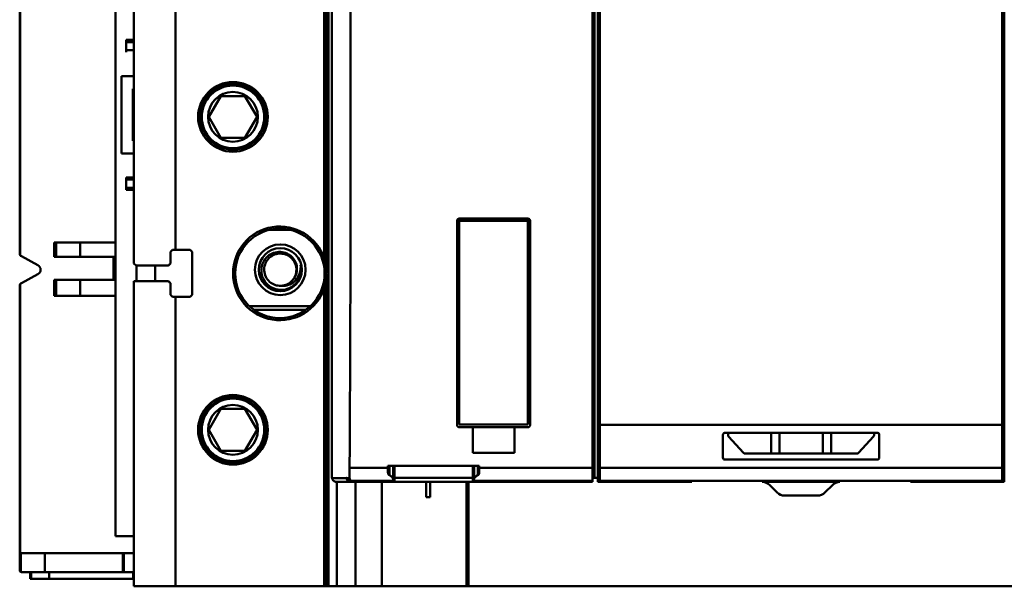
# Model space of a CAD drawing. Units: inches. Extents: x 2 to 261, y -4 to 78.
# Drawn here: x 191 to 195, y 53 to 55 of the extents above; entities that cross this region are included whole.
import ezdxf

# ---------------------------------------------------------------- set-up
doc = ezdxf.new("R2010")
doc.units = ezdxf.units.IN
doc.header["$LTSCALE"] = 4
doc.header["$MEASUREMENT"] = 0
doc.layers.add('Visible (ANSI)', color=7, linetype='Continuous', lineweight=50)

msp = doc.modelspace()

# ---------------------------------------------------------------- linework, layer by layer
at = {"layer": 'Visible (ANSI)'}
for p, q in [((192.1358, 52.5964), (192.1358, 56.1398)), ((192.1358, 56.1398), (192.1358, 52.5964)), ((191.3319, 55.9655), (191.3319, 52.7856)), ((192.1492, 55.7313), (192.1492, 53.0049)), ((192.1492, 53.0049), (192.1492, 55.7313)), ((193.1413, 55.7303), (193.1413, 53.0059)), ((193.1531, 52.9901), (193.1531, 55.746)), ((194.6886, 55.746), (194.6886, 52.9901)), ((194.6886, 53.0059), (194.6886, 55.7303)), ((193.1334, 55.6928), (193.1334, 53.0434)), ((193.1334, 53.0434), (193.1334, 55.6928)), ((193.161, 53.206), (193.161, 55.5302)), ((193.161, 55.5302), (193.161, 53.206)), ((194.6807, 55.5302), (194.6807, 53.206)), ((194.6807, 53.206), (194.6807, 55.5302)), ((192.1279, 54.9382), (192.1279, 53.7979)), ((190.9697, 53.8525), (190.9697, 54.9112)), ((190.9697, 54.9112), (190.9697, 53.8525)), ((190.9712, 54.917), (190.9712, 53.8467)), ((190.9712, 53.8467), (190.9712, 54.917)), ((191.4011, 54.9212), (191.4011, 53.8149)), ((192.12, 53.8334), (192.12, 54.9028)), ((192.12, 54.9028), (192.12, 53.8334)), ((191.5586, 53.8661), (191.5586, 54.8701)), ((191.5586, 54.8701), (191.5586, 53.8661)), ((191.4011, 54.6583), (191.3712, 54.6583)), ((191.3712, 54.6504), (191.3712, 54.6583)), ((191.3712, 54.6583), (191.3712, 54.6504)), ((191.4011, 54.6504), (191.3712, 54.6504)), ((191.3712, 54.6504), (191.3712, 54.6197)), ((191.3712, 54.6504), (191.4011, 54.6504)), ((191.3712, 54.6197), (191.3712, 54.6504)), ((191.3712, 54.6197), (191.4011, 54.6197)), ((191.3712, 54.6197), (191.3712, 54.6118)), ((191.4011, 54.5212), (191.3543, 54.5212)), ((191.3543, 54.5212), (191.3543, 54.2299)), ((191.3543, 54.5212), (191.4011, 54.5212)), ((191.3543, 54.2299), (191.3543, 54.5212)), ((191.3972, 54.2772), (191.3972, 54.474)), ((191.3972, 54.474), (191.4011, 54.474)), ((191.6842, 54.3681), (191.7297, 54.4468)), ((191.7297, 54.4468), (191.6842, 54.3681)), ((191.7297, 54.4468), (191.8206, 54.4468)), ((191.8206, 54.4468), (191.7297, 54.4468)), ((191.8206, 54.4468), (191.8661, 54.3681)), ((191.8661, 54.3681), (191.8206, 54.4468)), ((191.7297, 54.2894), (191.6842, 54.3681)), ((191.6842, 54.3681), (191.7297, 54.2894)), ((191.8661, 54.3681), (191.8206, 54.2894)), ((191.8206, 54.2894), (191.8661, 54.3681)), ((191.4011, 54.2772), (191.3972, 54.2772)), ((191.8206, 54.2894), (191.7297, 54.2894)), ((191.7297, 54.2894), (191.8206, 54.2894)), ((191.3543, 54.2299), (191.4011, 54.2299)), ((191.4011, 54.2299), (191.3543, 54.2299)), ((191.4011, 54.1394), (191.3712, 54.1394)), ((191.3712, 54.1315), (191.3712, 54.1394)), ((191.3712, 54.1394), (191.3712, 54.1315)), ((191.4011, 54.1315), (191.3712, 54.1315)), ((191.3712, 54.1315), (191.3712, 54.1008)), ((191.3712, 54.1315), (191.4011, 54.1315)), ((191.3712, 54.1008), (191.3712, 54.1315)), ((191.4011, 54.1008), (191.3712, 54.1008)), ((191.3712, 54.0929), (191.3712, 54.1008)), ((191.3712, 54.1008), (191.4011, 54.1008)), ((191.3712, 54.1008), (191.3712, 54.0929)), ((191.3712, 54.0929), (191.4011, 54.0929)), ((192.6216, 53.9764), (192.6216, 53.2047)), ((192.6216, 53.2047), (192.6216, 53.9764)), ((192.6295, 53.9842), (192.8893, 53.9842)), ((192.6295, 53.9842), (192.6295, 53.9761)), ((192.6295, 53.9761), (192.8893, 53.9761)), ((192.8893, 53.9761), (192.6295, 53.9761)), ((192.6295, 53.9761), (192.6295, 53.2074)), ((192.8893, 53.9761), (192.8893, 53.9842)), ((192.8893, 53.2074), (192.8893, 53.9761)), ((192.8972, 53.2047), (192.8972, 53.9764)), ((191.992, 53.9417), (191.9127, 53.9417)), ((191.0996, 53.8394), (191.0996, 53.8943)), ((191.1074, 53.8943), (191.0996, 53.8943)), ((191.0996, 53.8943), (191.0996, 53.8394)), ((191.0996, 53.8943), (191.1074, 53.8943)), ((191.1074, 53.8394), (191.1074, 53.8943)), ((191.1074, 53.8943), (191.1982, 53.8943)), ((191.1074, 53.8943), (191.1074, 53.8394)), ((191.1982, 53.8943), (191.1074, 53.8943)), ((191.1982, 53.8394), (191.1982, 53.8943)), ((191.3319, 53.8943), (191.1982, 53.8943)), ((191.1982, 53.8943), (191.1982, 53.8394)), ((191.1982, 53.8943), (191.3319, 53.8943)), ((191.5468, 53.8661), (191.5389, 53.8583)), ((191.5389, 53.8149), (191.5389, 53.8583)), ((191.5586, 53.8661), (191.5468, 53.8661)), ((191.5468, 53.8661), (191.5586, 53.8661)), ((191.5586, 53.8661), (191.6137, 53.8661)), ((191.6137, 53.8661), (191.5586, 53.8661)), ((191.6137, 53.8661), (191.6216, 53.8583)), ((191.6216, 53.8583), (191.6216, 53.6968)), ((190.9759, 53.8421), (191.038, 53.8087)), ((191.038, 53.8087), (190.9759, 53.8421)), ((191.0996, 53.8394), (191.1074, 53.8394)), ((191.1074, 53.8394), (191.0996, 53.8394)), ((191.1982, 53.8394), (191.1074, 53.8394)), ((191.1074, 53.8394), (191.1982, 53.8394)), ((191.1982, 53.8394), (191.3319, 53.8394)), ((191.3319, 53.8394), (191.1982, 53.8394)), ((191.3244, 53.7531), (191.3244, 53.8394)), ((191.4011, 53.8149), (191.409, 53.8071)), ((191.409, 53.8071), (191.4011, 53.8149)), ((191.5389, 53.8149), (191.5311, 53.8071)), ((191.5311, 53.8071), (191.409, 53.8071)), ((191.409, 53.8071), (191.5311, 53.8071)), ((191.4106, 53.8071), (191.4106, 53.7479)), ((191.4815, 53.8071), (191.4815, 53.7479)), ((191.038, 53.7739), (190.9759, 53.7409)), ((190.9759, 53.7409), (191.038, 53.7739)), ((191.0996, 53.6921), (191.0996, 53.7531)), ((191.1074, 53.7531), (191.0996, 53.7531)), ((191.0996, 53.7531), (191.0996, 53.6921)), ((191.0996, 53.7531), (191.1074, 53.7531)), ((191.1074, 53.6921), (191.1074, 53.7531)), ((191.1074, 53.7531), (191.1074, 53.6921)), ((191.1074, 53.7531), (191.1982, 53.7531)), ((191.1982, 53.7531), (191.1074, 53.7531)), ((191.1982, 53.6921), (191.1982, 53.7531)), ((191.3319, 53.7531), (191.1982, 53.7531)), ((191.1982, 53.7531), (191.1982, 53.6921)), ((191.1982, 53.7531), (191.3319, 53.7531)), ((191.4011, 53.7479), (191.5312, 53.7479)), ((191.4011, 53.7479), (191.4011, 52.5964)), ((191.5312, 53.7479), (191.4011, 53.7479)), ((191.5312, 53.7479), (191.5389, 53.7401)), ((191.5389, 53.6968), (191.5389, 53.7401)), ((191.5389, 53.7401), (191.5389, 53.6968)), ((192.1279, 53.7571), (192.1279, 52.5964)), ((190.9697, 53.7305), (190.9697, 52.6575)), ((190.9697, 52.6575), (190.9697, 53.7305)), ((190.9712, 52.7212), (190.9712, 53.7363)), ((190.9712, 53.7363), (190.9712, 52.7212)), ((192.12, 52.5964), (192.12, 53.7217)), ((192.12, 53.7217), (192.12, 52.5964)), ((191.0996, 53.6921), (191.1074, 53.6921)), ((191.1074, 53.6921), (191.0996, 53.6921)), ((191.1982, 53.6921), (191.1074, 53.6921)), ((191.1074, 53.6921), (191.1982, 53.6921)), ((191.1982, 53.6921), (191.3319, 53.6921)), ((191.3319, 53.6921), (191.1982, 53.6921)), ((191.5389, 53.6968), (191.5468, 53.689)), ((191.5468, 53.689), (191.5586, 53.689)), ((191.5586, 53.689), (191.5468, 53.689)), ((191.5586, 52.5964), (191.5586, 53.689)), ((191.6137, 53.689), (191.5586, 53.689)), ((191.5586, 53.689), (191.5586, 52.5964)), ((191.5586, 53.689), (191.6137, 53.689)), ((191.6216, 53.6968), (191.6137, 53.689)), ((191.8381, 53.6531), (192.0666, 53.6531)), ((192.0666, 53.6531), (191.8381, 53.6531)), ((192.0494, 53.6394), (191.8552, 53.6394)), ((191.6842, 53.187), (191.7297, 53.2657)), ((191.7297, 53.2657), (191.6842, 53.187)), ((191.7297, 53.2657), (191.8206, 53.2657)), ((191.8206, 53.2657), (191.7297, 53.2657)), ((191.8206, 53.2657), (191.8661, 53.187)), ((191.8661, 53.187), (191.8206, 53.2657)), ((191.7297, 53.1083), (191.6842, 53.187)), ((191.6842, 53.187), (191.7297, 53.1083)), ((191.8661, 53.187), (191.8206, 53.1083)), ((191.8206, 53.1083), (191.8661, 53.187)), ((192.6295, 53.2074), (192.8893, 53.2074)), ((192.6807, 53.1968), (192.6295, 53.1968)), ((192.6295, 53.1968), (192.6807, 53.1968)), ((192.6807, 53.1968), (192.6807, 53.1004)), ((192.6807, 53.1968), (192.8382, 53.1968)), ((192.8382, 53.1968), (192.6807, 53.1968)), ((192.6807, 53.1004), (192.6807, 53.1968)), ((192.8893, 53.1968), (192.8382, 53.1968)), ((192.8382, 53.1004), (192.8382, 53.1968)), ((192.8382, 53.1968), (192.8893, 53.1968)), ((194.6807, 53.206), (193.161, 53.206)), ((193.161, 53.0434), (193.161, 53.206)), ((193.161, 53.206), (193.161, 53.0434)), ((193.161, 53.206), (194.6807, 53.206)), ((194.6807, 53.206), (194.6807, 53.0434)), ((194.6807, 53.0434), (194.6807, 53.206)), ((193.6256, 53.1681), (193.6256, 53.0823)), ((193.6256, 53.0823), (193.6256, 53.1681)), ((193.6334, 53.176), (194.2082, 53.176)), ((193.6452, 53.176), (193.6452, 53.1672)), ((193.6473, 53.1619), (193.7035, 53.0998)), ((193.8074, 53.0972), (193.8074, 53.176)), ((193.8389, 53.0972), (193.8389, 53.176)), ((194.0027, 53.176), (194.0027, 53.0972)), ((194.0027, 53.0972), (194.0027, 53.176)), ((194.0342, 53.176), (194.0342, 53.0972)), ((194.1381, 53.0998), (194.1944, 53.1619)), ((194.1964, 53.1672), (194.1964, 53.176)), ((194.2161, 53.0823), (194.2161, 53.1681)), ((194.2161, 53.1681), (194.2161, 53.0823)), ((191.8206, 53.1083), (191.7297, 53.1083)), ((191.7297, 53.1083), (191.8206, 53.1083)), ((192.8382, 53.1004), (192.6807, 53.1004)), ((192.6807, 53.1004), (192.8382, 53.1004)), ((194.2082, 53.0744), (193.6334, 53.0744)), ((193.7094, 53.0972), (193.8074, 53.0972)), ((193.8074, 53.0972), (193.7094, 53.0972)), ((193.8389, 53.0972), (193.8074, 53.0972)), ((193.8074, 53.0972), (193.8389, 53.0972)), ((194.0027, 53.0972), (193.8389, 53.0972)), ((193.8389, 53.0972), (194.0027, 53.0972)), ((194.0342, 53.0972), (194.0027, 53.0972)), ((194.0027, 53.0972), (194.0342, 53.0972)), ((194.0342, 53.0972), (194.1323, 53.0972)), ((194.1323, 53.0972), (194.0342, 53.0972)), ((192.2157, 53.0434), (192.3605, 53.0434)), ((192.3605, 53.0434), (192.2157, 53.0434)), ((192.3605, 53.0516), (192.3605, 53.0434)), ((192.3605, 53.0516), (192.7056, 53.0516)), ((192.3605, 53.0434), (192.3605, 53.027)), ((192.3662, 53.0516), (192.3662, 53.0154)), ((192.3805, 53.0007), (192.3805, 53.0516)), ((192.3854, 53.0516), (192.3854, 53.0059)), ((192.6807, 53.0516), (192.6807, 52.9901)), ((192.6807, 53.0059), (192.6807, 53.0516)), ((192.6856, 53.0006), (192.6856, 53.0516)), ((192.6856, 53.0516), (192.6856, 53.0007)), ((192.6999, 53.0516), (192.6999, 53.0154)), ((192.6999, 53.0154), (192.6999, 53.0516)), ((192.7056, 53.0434), (192.7056, 53.0516)), ((192.7056, 53.0434), (193.1334, 53.0434)), ((193.1334, 53.0434), (192.7056, 53.0434)), ((192.7056, 53.027), (192.7056, 53.0434)), ((193.1334, 53.0434), (193.1334, 52.9943)), ((193.1334, 52.9943), (193.1334, 53.0434)), ((193.161, 53.0434), (194.6807, 53.0434)), ((193.161, 53.0434), (193.161, 52.9943)), ((194.6807, 53.0434), (193.161, 53.0434)), ((193.161, 52.9943), (193.161, 53.0434)), ((194.6807, 52.9943), (194.6807, 53.0434)), ((194.6807, 53.0434), (194.6807, 52.9943)), ((192.1492, 53.0049), (192.2042, 53.0049)), ((192.2042, 53.0049), (192.1492, 53.0049)), ((192.2049, 53.0059), (192.2042, 53.0059)), ((192.2042, 53.0059), (192.2042, 53.0049)), ((192.2042, 53.0049), (192.2042, 53.0059)), ((192.2042, 53.0059), (192.2049, 53.0059)), ((192.2049, 53.0048), (192.2049, 53.0059)), ((192.2049, 53.0059), (192.2049, 53.0049)), ((192.2049, 53.0049), (192.2149, 53.0049)), ((192.2149, 53.0049), (192.2049, 53.0049)), ((192.3805, 53.0059), (192.3854, 53.0059)), ((192.6807, 53.0059), (192.3805, 53.0059)), ((192.3854, 53.0059), (192.3854, 52.9901)), ((192.3854, 53.0059), (192.6807, 53.0059)), ((192.6807, 52.9901), (192.6807, 53.0059)), ((193.1357, 53.0059), (193.1334, 53.0059)), ((193.1531, 53.0059), (193.1392, 53.0059)), ((192.1673, 52.9901), (192.1673, 52.5964)), ((192.1673, 52.9901), (192.2226, 52.9901)), ((192.2207, 52.9943), (192.381, 52.9943)), ((192.2239, 52.9901), (192.2328, 52.9901)), ((192.3854, 52.9901), (192.2328, 52.9901)), ((192.2376, 52.9901), (192.2376, 52.5964)), ((192.2376, 52.5964), (192.2376, 52.9901)), ((192.3369, 52.9901), (192.3369, 52.5964)), ((192.3369, 52.5964), (192.3369, 52.9901)), ((192.3854, 52.9901), (192.6807, 52.9901)), ((192.5045, 52.9327), (192.5045, 52.9901)), ((192.5045, 52.9901), (192.5045, 52.9327)), ((192.5198, 52.9327), (192.5198, 52.9901)), ((192.5198, 52.9901), (192.5198, 52.9327)), ((192.6575, 52.5964), (192.6575, 52.9901)), ((192.6575, 52.9901), (192.6575, 52.5964)), ((192.6647, 52.9901), (192.6647, 52.5964)), ((192.6647, 52.5964), (192.6647, 52.9901)), ((192.6807, 52.9901), (192.6851, 52.9901)), ((192.6851, 52.9943), (193.1334, 52.9943)), ((192.6851, 52.9901), (192.6851, 52.9943)), ((193.1334, 52.9901), (192.6851, 52.9901)), ((193.1334, 52.9943), (193.1334, 52.9901)), ((193.1552, 52.9901), (193.1531, 52.9901)), ((193.5078, 52.9901), (193.1587, 52.9901)), ((193.161, 52.9901), (193.161, 52.9943)), ((193.161, 52.9943), (194.6807, 52.9943)), ((193.5078, 52.9943), (193.5078, 52.9901)), ((194.0671, 52.9901), (193.7746, 52.9901)), ((193.8024, 52.9786), (193.8306, 52.9505)), ((193.8306, 52.9505), (193.8024, 52.9786)), ((194.0111, 52.9505), (194.0392, 52.9786)), ((194.0392, 52.9786), (194.0111, 52.9505)), ((194.3338, 52.9901), (194.3338, 52.9943)), ((194.683, 52.9901), (194.3338, 52.9901)), ((194.6807, 52.9943), (194.6807, 52.9901)), ((194.6886, 52.9901), (194.6865, 52.9901)), ((192.5045, 52.9327), (192.5198, 52.9327)), ((193.8584, 52.939), (193.9833, 52.939)), ((193.9833, 52.939), (193.8584, 52.939)), ((191.3319, 52.7856), (191.4011, 52.7856)), ((191.4011, 52.7856), (191.3319, 52.7856)), ((190.9736, 52.7212), (190.9712, 52.7212)), ((190.9712, 52.7212), (190.9736, 52.7212)), ((190.9736, 52.6506), (190.9736, 52.7212)), ((190.9736, 52.7212), (191.0644, 52.7212)), ((190.9736, 52.7212), (190.9736, 52.6506)), ((191.0644, 52.7212), (190.9736, 52.7212)), ((191.3588, 52.7212), (191.0644, 52.7212)), ((191.0644, 52.7212), (191.0644, 52.6496)), ((191.0644, 52.6496), (191.0644, 52.7212)), ((191.0644, 52.7212), (191.3588, 52.7212)), ((191.3588, 52.6496), (191.3588, 52.7212)), ((191.3634, 52.7212), (191.3588, 52.7212)), ((191.3588, 52.7212), (191.3588, 52.6496)), ((191.3588, 52.7212), (191.3634, 52.7212)), ((191.4011, 52.7212), (191.3634, 52.7212)), ((191.3634, 52.7212), (191.3634, 52.6496)), ((191.3634, 52.6496), (191.3634, 52.7212)), ((191.3634, 52.7212), (191.4011, 52.7212)), ((191.0644, 52.6496), (190.9775, 52.6496)), ((190.9775, 52.6496), (191.0644, 52.6496)), ((191.009, 52.624), (191.009, 52.6496)), ((191.009, 52.6496), (191.009, 52.624)), ((191.013, 52.624), (191.009, 52.624)), ((191.009, 52.624), (191.013, 52.624)), ((191.013, 52.6496), (191.013, 52.624)), ((191.013, 52.624), (191.013, 52.6496)), ((191.013, 52.624), (191.0807, 52.624)), ((191.0807, 52.624), (191.013, 52.624)), ((191.0644, 52.6496), (191.3588, 52.6496)), ((191.3588, 52.6496), (191.0644, 52.6496)), ((191.0807, 52.6496), (191.0807, 52.624)), ((191.0807, 52.624), (191.0807, 52.6496)), ((191.3982, 52.624), (191.0807, 52.624)), ((191.0807, 52.624), (191.3982, 52.624)), ((191.3588, 52.6496), (191.3634, 52.6496)), ((191.3634, 52.6496), (191.3588, 52.6496)), ((191.3634, 52.6496), (191.4011, 52.6496)), ((191.4011, 52.6496), (191.3634, 52.6496)), ((191.3982, 52.624), (191.3982, 52.6496)), ((191.4011, 52.624), (191.3982, 52.624)), ((191.5586, 52.5964), (191.4011, 52.5964)), ((191.4011, 52.5964), (191.5586, 52.5964)), ((191.5586, 52.5964), (192.12, 52.5964)), ((192.12, 52.5964), (191.5586, 52.5964)), ((192.12, 52.5964), (192.1279, 52.5964)), ((192.1279, 52.5964), (192.12, 52.5964)), ((192.1358, 52.5964), (192.1279, 52.5964)), ((192.1279, 52.5964), (192.1358, 52.5964)), ((192.1358, 52.5964), (192.1673, 52.5964)), ((192.1673, 52.5964), (192.1358, 52.5964)), ((192.2376, 52.5964), (192.1673, 52.5964)), ((192.1673, 52.5964), (192.2376, 52.5964)), ((192.2376, 52.5964), (192.3369, 52.5964)), ((192.3369, 52.5964), (192.2376, 52.5964)), ((192.3369, 52.5964), (192.6575, 52.5964)), ((192.6575, 52.5964), (192.3369, 52.5964)), ((192.6647, 52.5964), (192.6575, 52.5964)), ((192.6575, 52.5964), (192.6647, 52.5964)), ((195.1769, 52.5964), (192.6647, 52.5964)), ((192.6647, 52.5964), (195.1769, 52.5964))]:
    msp.add_line(p, q, dxfattribs=at)
for centre, radius in [((191.7752, 54.3681), 0.1315), ((191.7752, 54.3681), 0.1315), ((191.7752, 54.3681), 0.1236), ((191.7752, 54.3681), 0.1181), ((191.7752, 54.3681), 0.094), ((191.7752, 54.3681), 0.094), ((191.9523, 53.7775), 0.1689), ((191.9539, 53.7913), 0.0957), ((191.9539, 53.7913), 0.0812), ((191.7752, 53.187), 0.1315), ((191.7752, 53.187), 0.1315), ((191.7752, 53.187), 0.1236), ((191.7752, 53.187), 0.1181), ((191.7752, 53.187), 0.094), ((191.7752, 53.187), 0.094)]:
    msp.add_circle(centre, radius, dxfattribs=at)
for centre, radius, start, end in [((192.6295, 53.9764), 0.00787, 90, 180), ((192.8893, 53.9764), 0.00787, 0, 90), ((191.9523, 53.7775), 0.1768, 18.4183, 341.5817), ((191.9523, 53.7775), 0.1768, 18.4183, 341.5817), ((190.9815, 53.8525), 0.0118, 209.4231, 241.6924), ((191.0287, 53.7913), 0.0197, 298.0253, 61.6924), ((191.0287, 53.7913), 0.0197, 298.0253, 61.6924), ((191.9539, 53.7913), 0.0787, 327.4618, 12.8853), ((190.9815, 53.7305), 0.0118, 118.0253, 150.5769), ((190.9815, 53.7305), 0.0118, 118.0253, 150.5769), ((191.9539, 53.7913), 0.0608, 273.3595, 318.9655), ((192.6295, 53.2047), 0.00787, 180, 270), ((192.8893, 53.2047), 0.00787, 270, 0), ((193.6334, 53.1681), 0.00787, 90, 180), ((193.6531, 53.1672), 0.00787, 180, 222.1729), ((194.1886, 53.1672), 0.00787, 317.8271, 0), ((193.6334, 53.0823), 0.00787, 180, 270), ((193.7094, 53.1051), 0.00787, 222.1729, 270), ((194.1323, 53.1051), 0.00787, 270, 317.8271), ((194.2082, 53.0823), 0.00787, 270, 0), ((192.2232, 53.0098), 0.0197, 194.6389, 270), ((192.2232, 53.0098), 0.0197, 194.6496, 270.0175), ((192.2239, 53.0098), 0.0197, 194.6411, 270.0174), ((192.2239, 53.0098), 0.0197, 194.6452, 270), ((192.168, 53.0098), 0.0197, 236.3707, 268.0615), ((192.2328, 53.0098), 0.0197, 232.1993, 270.0175), ((193.7746, 52.9508), 0.0394, 45, 89.9878), ((193.7746, 52.9508), 0.0394, 45, 89.9878), ((194.0671, 52.9508), 0.0394, 90.0122, 135), ((193.8584, 52.9783), 0.0394, 225, 270), ((193.8584, 52.9783), 0.0394, 225, 270), ((193.9833, 52.9783), 0.0394, 270, 315), ((193.9833, 52.9783), 0.0394, 270, 315), ((190.9775, 52.6575), 0.00787, 249.8262, 270)]:
    msp.add_arc(centre, radius, start, end, dxfattribs=at)
for centre, major_axis, ratio, start_param, end_param in [((191.9447, 54.3681), (0, 7.874), 0.034921, 4.543348, 4.88143), ((191.9447, 54.3681), (0, -7.874), 0.034921, 1.401755, 1.739837), ((191.5742, 53.8622), (0.2227, 0.2205), 0.070555, 1.62413, 1.659758), ((191.5817, 53.811), (0.2227, 0.2177), 0.105494, 1.66032, 1.696288), ((191.5816, 53.744), (-0.2227, 0.2177), 0.105145, 1.446035, 1.48128), ((191.5742, 53.6929), (-0.2227, 0.2205), 0.070555, 1.481835, 1.517462), ((192.2137, 53.0533), (0, -0.0591), 0.034905, 0.608172, 1.401908), ((192.2137, 53.0533), (0, 0.0591), 0.034899, 3.750102, 4.543348), ((192.2137, 53.0533), (0, -0.0591), 0.034904, 0.607989, 0.608136), ((192.381, 53.0533), (0, -0.0591), 0.017453, 5.81423, 6.283261), ((192.6851, 53.0533), (0, -0.0591), 0.017453, 0.000076, 0.469153), ((192.6851, 53.0533), (0, -0.0591), 0.017452, 0, 0.469024)]:
    msp.add_ellipse(centre, major_axis=major_axis, ratio=ratio, start_param=start_param, end_param=end_param, dxfattribs=at)
for points, knots in [([(192.6216, 53.9764), (192.6216, 53.9785), (192.6224, 53.9804), (192.6239, 53.9819), (192.6255, 53.9835), (192.6273, 53.9842), (192.6295, 53.9842)], [-0.0003126222, -0.0003126222, -0.0003126222, -0.0003126222, -0.0001563111, -0.0001563111, -0.0001563111, 0, 0, 0, 0]), ([(192.8893, 53.9842), (192.8915, 53.9842), (192.8934, 53.9835), (192.8949, 53.9819), (192.8964, 53.9804), (192.8972, 53.9785), (192.8972, 53.9764)], [-0.0003126225, -0.0003126225, -0.0003126225, -0.0003126225, -0.0001563112, -0.0001563112, -0.0001563112, 0, 0, 0, 0]), ([(192.0203, 53.749), (192.0163, 53.7433), (192.0116, 53.7381), (192.0007, 53.7288), (191.9943, 53.7248), (191.9783, 53.7177), (191.9684, 53.7155), (191.9488, 53.7151), (191.9392, 53.7168), (191.9235, 53.7226), (191.9141, 53.7272), (191.8981, 53.7424), (191.8924, 53.7504), (191.8848, 53.7675), (191.8828, 53.7764), (191.8821, 53.79), (191.8824, 53.7948), (191.8845, 53.8086), (191.8877, 53.8174), (191.8973, 53.8332), (191.9037, 53.8401), (191.9165, 53.8494), (191.9246, 53.8542), (191.9438, 53.8588), (191.9523, 53.8591), (191.9695, 53.8566), (191.9779, 53.8536), (191.9892, 53.8468), (191.9926, 53.8443), (192.0016, 53.8361), (192.0065, 53.8297), (192.0139, 53.815), (192.0161, 53.8066), (192.0172, 53.7905), (192.0164, 53.7822), (192.012, 53.7695), (192.0101, 53.7655), (192.0055, 53.758), (192.0028, 53.7545), (191.9998, 53.7514)], [-2.355591, -2.355591, -2.355591, -2.355591, -2.166098, -2.166098, -1.964235, -1.964235, -1.691564, -1.691564, -1.430685, -1.430685, -1.236121, -1.236121, -1.083762, -1.083762, -0.94213, -0.94213, -0.868842, -0.868842, -0.725208, -0.725208, -0.581779, -0.581779, -0.480425, -0.480425, -0.404511, -0.404511, -0.324657, -0.324657, -0.286121, -0.286121, -0.213636, -0.213636, -0.13587, -0.13587, -0.067049, -0.067049, -0.033281, -0.033281, -0.000001, -0.000001, -0.000001, -0.000001]), ([(191.9998, 53.7514), (192.0001, 53.7518), (192.0005, 53.7522), (192.0059, 53.7588), (192.0097, 53.7658), (192.0143, 53.7808), (192.0152, 53.7886), (192.0139, 53.8043), (192.0116, 53.8121), (192.0043, 53.8263), (191.9994, 53.8325), (191.9874, 53.8427), (191.9806, 53.8466), (191.9655, 53.8516), (191.9574, 53.8526), (191.9415, 53.8514), (191.934, 53.8493), (191.9198, 53.8423), (191.9133, 53.8374), (191.9028, 53.8253), (191.8988, 53.8183), (191.8938, 53.8034), (191.8927, 53.7957), (191.8936, 53.7799), (191.8957, 53.772), (191.9026, 53.7576), (191.9074, 53.7513), (191.9191, 53.7408), (191.9258, 53.7368), (191.937, 53.7327), (191.941, 53.7317), (191.9491, 53.7305), (191.9533, 53.7303), (191.9575, 53.7306)], [-0.8524155, -0.8524155, -0.8524155, -0.8524155, -0.848344, -0.848344, -0.7874901, -0.7874901, -0.7286019, -0.7286019, -0.6669205, -0.6669205, -0.6067223, -0.6067223, -0.5471331, -0.5471331, -0.4853108, -0.4853108, -0.4258192, -0.4258192, -0.3643772, -0.3643772, -0.3033827, -0.3033827, -0.244499, -0.244499, -0.182826, -0.182826, -0.1224748, -0.1224748, -0.0631201, -0.0631201, -0.0317975, -0.0317975, -0.000001, -0.000001, -0.000001, -0.000001]), ([(192.12, 53.8334), (192.1213, 53.8297), (192.1232, 53.8237), (192.125, 53.8153), (192.126, 53.811), (192.1265, 53.808), (192.1269, 53.8056), (192.127, 53.8046), (192.1272, 53.8033), (192.1274, 53.8016), (192.1277, 53.7994), (192.1279, 53.7979), (192.1279, 53.7979)], [0, 0, 0, 0, 0.0004811941, 0.0004811941, 0.0004811941, 0.0007217911, 0.0007217911, 0.0007217911, 0.0008249041, 0.0008249041, 0.0008249041, 0.0009623881, 0.0009623881, 0.0009623881, 0.0009623881]), ([(192.1279, 53.7979), (192.1279, 53.7979), (192.1276, 53.8007), (192.127, 53.8048), (192.1264, 53.8089), (192.1258, 53.8119), (192.125, 53.8152), (192.1236, 53.8219), (192.1219, 53.8279), (192.12, 53.8334)], [-0.0009623881, -0.0009623881, -0.0009623881, -0.0009623881, -0.0007217911, -0.0007217911, -0.0007217911, -0.0004811941, -0.0004811941, -0.0004811941, 0, 0, 0, 0]), ([(192.0307, 53.8089), (192.0312, 53.8033), (192.0311, 53.7977), (192.0301, 53.7887), (192.0292, 53.783), (192.0236, 53.7673), (192.0187, 53.7591), (192.0061, 53.7453), (191.9985, 53.7398), (191.9869, 53.7344), (191.984, 53.7334), (191.9774, 53.7314), (191.9733, 53.7307), (191.9652, 53.7301), (191.9613, 53.7301), (191.9575, 53.7306)], [0, 0, 0, 0, 0.0429649, 0.0429649, 0.0695169, 0.0695169, 0.1040276, 0.1040276, 0.1383405, 0.1383405, 0.1508562, 0.1508562, 0.1703076, 0.1703076, 0.1883426, 0.1883426, 0.1883426, 0.1883426]), ([(192.1279, 53.7979), (192.1279, 53.7979), (192.1281, 53.7965), (192.1283, 53.7943), (192.1285, 53.7921), (192.1287, 53.7903), (192.1288, 53.7885), (192.129, 53.785), (192.1291, 53.7814), (192.1291, 53.7776), (192.1291, 53.7737), (192.129, 53.7701), (192.1288, 53.7666), (192.1287, 53.7648), (192.1285, 53.763), (192.1283, 53.7608), (192.1281, 53.7586), (192.1279, 53.7571), (192.1279, 53.7571)], [-0.002224265, -0.002224265, -0.002224265, -0.002224265, -0.002084928, -0.002084928, -0.002084928, -0.001945591, -0.001945591, -0.001945591, -0.001666916, -0.001666916, -0.001666916, -0.001388241, -0.001388241, -0.001388241, -0.001248904, -0.001248904, -0.001248904, -0.001109567, -0.001109567, -0.001109567, -0.001109567]), ([(192.1279, 53.7571), (192.1279, 53.7571), (192.1281, 53.7586), (192.1283, 53.7608), (192.1285, 53.763), (192.1286, 53.7648), (192.1288, 53.7665), (192.129, 53.7701), (192.1291, 53.7736), (192.1291, 53.7776), (192.1291, 53.7815), (192.129, 53.7851), (192.1288, 53.7886), (192.1286, 53.7903), (192.1285, 53.7921), (192.1283, 53.7943), (192.1281, 53.7965), (192.1279, 53.7979), (192.1279, 53.7979)], [0.001109567, 0.001109567, 0.001109567, 0.001109567, 0.001248904, 0.001248904, 0.001248904, 0.001388241, 0.001388241, 0.001388241, 0.001666916, 0.001666916, 0.001666916, 0.001945591, 0.001945591, 0.001945591, 0.002084928, 0.002084928, 0.002084928, 0.002224265, 0.002224265, 0.002224265, 0.002224265]), ([(192.1279, 53.7571), (192.1279, 53.7571), (192.1277, 53.7556), (192.1274, 53.7532), (192.1272, 53.7516), (192.127, 53.7504), (192.1269, 53.7494), (192.1265, 53.7471), (192.1259, 53.744), (192.125, 53.7398), (192.1232, 53.7314), (192.1213, 53.7254), (192.12, 53.7217)], [0.0021582479, 0.0021582479, 0.0021582479, 0.0021582479, 0.0023012233, 0.0023012233, 0.0023012233, 0.0023965403, 0.0023965403, 0.0023965403, 0.0026348326, 0.0026348326, 0.0026348326, 0.0031114173, 0.0031114173, 0.0031114173, 0.0031114173]), ([(192.12, 53.7217), (192.1219, 53.7272), (192.1236, 53.7332), (192.125, 53.7398), (192.1258, 53.7432), (192.1264, 53.7462), (192.127, 53.7503), (192.1276, 53.7544), (192.1279, 53.7571), (192.1279, 53.7571)], [-0.0031114173, -0.0031114173, -0.0031114173, -0.0031114173, -0.0026348326, -0.0026348326, -0.0026348326, -0.0023965403, -0.0023965403, -0.0023965403, -0.0021582479, -0.0021582479, -0.0021582479, -0.0021582479]), ([(192.6295, 53.1968), (192.6273, 53.1968), (192.6254, 53.1976), (192.6239, 53.1992), (192.6224, 53.2007), (192.6216, 53.2025), (192.6216, 53.2047)], [-0.0003141797, -0.0003141797, -0.0003141797, -0.0003141797, -0.0001570899, -0.0001570899, -0.0001570899, 0, 0, 0, 0]), ([(192.8972, 53.2047), (192.8972, 53.2025), (192.8964, 53.2007), (192.8949, 53.1992), (192.8934, 53.1976), (192.8915, 53.1968), (192.8893, 53.1968)], [-0.0003141776, -0.0003141776, -0.0003141776, -0.0003141776, -0.0001570888, -0.0001570888, -0.0001570888, 0, 0, 0, 0]), ([(193.6256, 53.1681), (193.6256, 53.1703), (193.6263, 53.1721), (193.6279, 53.1737), (193.6294, 53.1752), (193.6313, 53.176), (193.6334, 53.176)], [-0.0003142702, -0.0003142702, -0.0003142702, -0.0003142702, -0.0001571351, -0.0001571351, -0.0001571351, 0, 0, 0, 0]), ([(194.2082, 53.176), (194.2104, 53.176), (194.2123, 53.1752), (194.2138, 53.1737), (194.2153, 53.1721), (194.2161, 53.1703), (194.2161, 53.1681)], [-0.0003142724, -0.0003142724, -0.0003142724, -0.0003142724, -0.0001571362, -0.0001571362, -0.0001571362, 0, 0, 0, 0]), ([(194.2161, 53.1681), (194.2161, 53.1708), (194.2149, 53.1727), (194.2135, 53.1739), (194.2122, 53.1751), (194.2102, 53.176), (194.2082, 53.176)], [0, 0, 0, 0, 0.0001571362, 0.0001571362, 0.0001571362, 0.0003142724, 0.0003142724, 0.0003142724, 0.0003142724]), ([(193.6334, 53.0744), (193.6312, 53.0744), (193.6294, 53.0752), (193.6279, 53.0767), (193.6263, 53.0783), (193.6256, 53.0801), (193.6256, 53.0823)], [-0.0003145746, -0.0003145746, -0.0003145746, -0.0003145746, -0.0001572873, -0.0001572873, -0.0001572873, 0, 0, 0, 0]), ([(194.2161, 53.0823), (194.2161, 53.0801), (194.2153, 53.0783), (194.2138, 53.0767), (194.2123, 53.0752), (194.2104, 53.0744), (194.2082, 53.0744)], [-0.0003145721, -0.0003145721, -0.0003145721, -0.0003145721, -0.000157286, -0.000157286, -0.000157286, 0, 0, 0, 0]), ([(192.1571, 52.9934), (192.1552, 52.9947), (192.1531, 52.9966), (192.1516, 52.999), (192.1508, 53.0002), (192.1503, 53.0013), (192.1498, 53.0026), (192.1494, 53.0039), (192.1492, 53.0047), (192.1492, 53.0049)], [0, 0, 0, 0, 0.000214382, 0.000214382, 0.000214382, 0.000321573, 0.000321573, 0.000321573, 0.000428764, 0.000428764, 0.000428764, 0.000428764]), ([(192.1492, 53.0049), (192.1492, 53.0047), (192.1493, 53.0039), (192.1498, 53.0026), (192.1503, 53.0014), (192.1508, 53.0003), (192.1515, 52.9991), (192.153, 52.9967), (192.155, 52.9948), (192.1571, 52.9934)], [-0.000428764, -0.000428764, -0.000428764, -0.000428764, -0.000321573, -0.000321573, -0.000321573, -0.000214382, -0.000214382, -0.000214382, 0, 0, 0, 0]), ([(192.2207, 52.9943), (192.2209, 52.9943), (192.22, 52.995), (192.2185, 52.9969), (192.2171, 52.9988), (192.2156, 53.0013), (192.2149, 53.0049)], [-0.0011243399, -0.0011243399, -0.0011243399, -0.0011243399, -0.0006632114, -0.0006632114, -0.0006632114, -0.0002020805, -0.0002020805, -0.0002020805, -0.0002020805]), ([(192.2149, 53.0048), (192.2152, 53.0034), (192.2157, 53.0018), (192.2164, 53.0004), (192.2171, 52.999), (192.2177, 52.9979), (192.2185, 52.9969), (192.2201, 52.9949), (192.2209, 52.9943), (192.2207, 52.9943)], [0.0002025735, 0.0002025735, 0.0002025735, 0.0002025735, 0.0004326459, 0.0004326459, 0.0004326459, 0.0006632114, 0.0006632114, 0.0006632114, 0.0011243423, 0.0011243423, 0.0011243423, 0.0011243423]), ([(192.3662, 53.0154), (192.3641, 53.0162), (192.3625, 53.0177), (192.3617, 53.0199), (192.3608, 53.0221), (192.3605, 53.0243), (192.3605, 53.027)], [-0.0003969918, -0.0003969918, -0.0003969918, -0.0003969918, -0.0001984959, -0.0001984959, -0.0001984959, 0, 0, 0, 0]), ([(192.3805, 53.0006), (192.3804, 53.0028), (192.3791, 53.0054), (192.3766, 53.0083), (192.3753, 53.0097), (192.3738, 53.0111), (192.372, 53.0124), (192.3703, 53.0137), (192.3683, 53.0147), (192.3662, 53.0154)], [0, 0, 0, 0, 0.0003670842, 0.0003670842, 0.0003670842, 0.0005506263, 0.0005506263, 0.0005506263, 0.0007341684, 0.0007341684, 0.0007341684, 0.0007341684]), ([(192.3662, 53.0154), (192.3681, 53.0148), (192.3701, 53.0137), (192.3717, 53.0126), (192.3733, 53.0114), (192.3749, 53.0101), (192.3766, 53.0083), (192.3782, 53.0064), (192.379, 53.0051), (192.3796, 53.004), (192.3801, 53.0028), (192.3805, 53.0016), (192.3805, 53.0007)], [-0.0007341684, -0.0007341684, -0.0007341684, -0.0007341684, -0.0005506263, -0.0005506263, -0.0005506263, -0.0003670842, -0.0003670842, -0.0003670842, -0.0001835421, -0.0001835421, -0.0001835421, 0, 0, 0, 0]), ([(192.6999, 53.0154), (192.6978, 53.0147), (192.6958, 53.0137), (192.6941, 53.0124), (192.6923, 53.0111), (192.6908, 53.0098), (192.6895, 53.0083), (192.687, 53.0054), (192.6856, 53.0028), (192.6856, 53.0007)], [0, 0, 0, 0, 0.0001845022, 0.0001845022, 0.0001845022, 0.0003690045, 0.0003690045, 0.0003690045, 0.0007380089, 0.0007380089, 0.0007380089, 0.0007380089]), ([(192.6856, 53.0007), (192.6856, 53.0017), (192.686, 53.0029), (192.6865, 53.004), (192.6871, 53.0051), (192.6879, 53.0064), (192.6895, 53.0083), (192.6912, 53.0101), (192.6928, 53.0115), (192.6944, 53.0126), (192.696, 53.0137), (192.698, 53.0148), (192.6999, 53.0154)], [-0.0007380089, -0.0007380089, -0.0007380089, -0.0007380089, -0.0005535067, -0.0005535067, -0.0005535067, -0.0003690045, -0.0003690045, -0.0003690045, -0.0001845022, -0.0001845022, -0.0001845022, 0, 0, 0, 0]), ([(192.7056, 53.027), (192.7056, 53.0243), (192.7052, 53.0221), (192.7044, 53.0199), (192.7035, 53.0177), (192.702, 53.0161), (192.6999, 53.0154)], [-0.0003993673, -0.0003993673, -0.0003993673, -0.0003993673, -0.0001996837, -0.0001996837, -0.0001996837, 0, 0, 0, 0]), ([(193.1334, 53.0059), (193.1334, 53.0059), (193.1346, 53.0059), (193.1359, 53.0059), (193.1372, 53.0059), (193.1393, 53.0059), (193.1413, 53.0059)], [-0.0015962615, -0.0015962615, -0.0015962615, -0.0015962615, -0.001430249, -0.001430249, -0.001430249, -0.0012642365, -0.0012642365, -0.0012642365, -0.0012642365]), ([(193.1531, 52.9901), (193.1551, 52.9901), (193.1572, 52.9901), (193.1585, 52.9901), (193.1598, 52.9902), (193.161, 52.9901), (193.161, 52.9901)], [-0.0013759123, -0.0013759123, -0.0013759123, -0.0013759123, -0.001209298, -0.001209298, -0.001209298, -0.0010426837, -0.0010426837, -0.0010426837, -0.0010426837]), ([(194.6807, 52.9901), (194.6807, 52.9901), (194.6818, 52.9902), (194.6831, 52.9901), (194.6845, 52.9901), (194.6865, 52.9901), (194.6886, 52.9901)], [-0.0015497861, -0.0015497861, -0.0015497861, -0.0015497861, -0.00138366, -0.00138366, -0.00138366, -0.0012175339, -0.0012175339, -0.0012175339, -0.0012175339]), ([(190.9697, 52.6575), (190.9697, 52.6561), (190.97, 52.6547), (190.9707, 52.6535), (190.9714, 52.6523), (190.9724, 52.6513), (190.9736, 52.6506)], [-6.283185, -6.283185, -6.283185, -6.283185, -5.75667, -5.75667, -5.75667, -5.230156, -5.230156, -5.230156, -5.230156]), ([(190.9736, 52.6506), (190.9737, 52.6506), (190.9739, 52.6504), (190.9748, 52.6501), (190.9757, 52.6498), (190.9768, 52.6496), (190.9775, 52.6496)], [0, 0, 0, 0, 0.0004032206, 0.0004032206, 0.0004032206, 0.0008064412, 0.0008064412, 0.0008064412, 0.0008064412])]:
    msp.add_open_spline(points, degree=3, knots=knots, dxfattribs=at)
for points in [[(190.9697, 53.8525), (190.9697, 53.8505), (190.9702, 53.8485), (190.9712, 53.8467)], [(190.9712, 53.7363), (190.9702, 53.7345), (190.9697, 53.7326), (190.9697, 53.7305)], [(190.9697, 53.7305), (190.9697, 53.7325), (190.9702, 53.7345), (190.9712, 53.7363)], [(192.6999, 53.0154), (192.7033, 53.0166), (192.7056, 53.0204), (192.7056, 53.027)], [(192.1673, 52.9901), (192.1673, 52.9901), (192.1673, 52.9901), (192.1673, 52.9901)]]:
    msp.add_open_spline(points, degree=3, dxfattribs=at)

doc.saveas('drawing.dxf')
